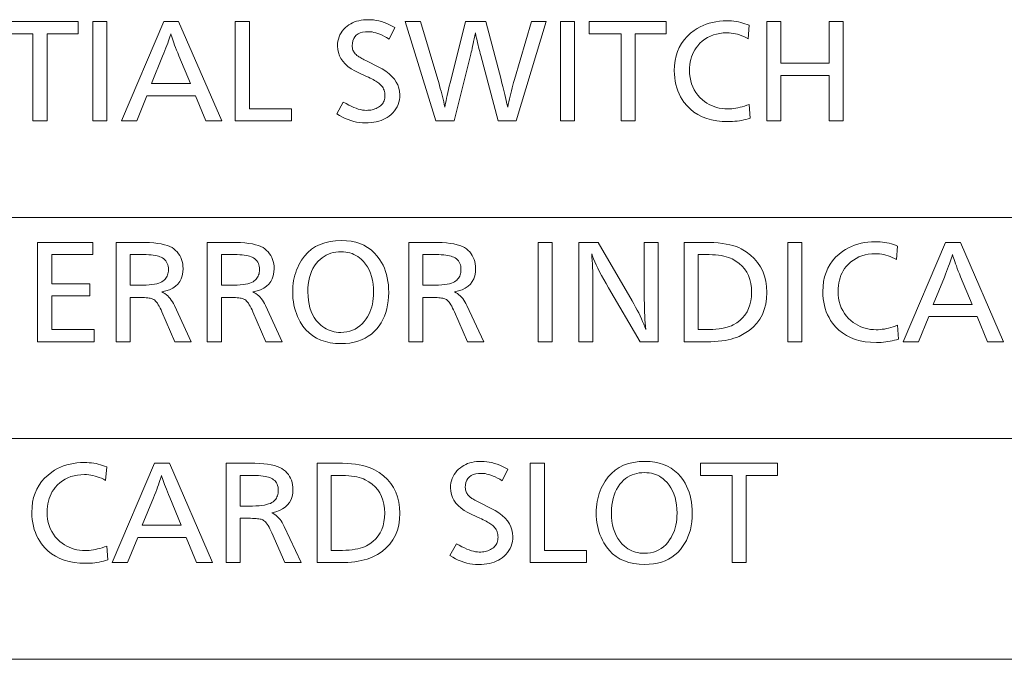
# Model space of a CAD drawing. Extents: x 74 to 764, y 26 to 558.
# Drawn here: x 526 to 571, y 428 to 457 of the extents above; entities that cross this region are included whole.
import ezdxf

# ---------------------------------------------------------------- set-up
doc = ezdxf.new("R2010")
doc.units = 0

msp = doc.modelspace()

# ---------------------------------------------------------------- linework, layer by layer
at = {"color": 7, "lineweight": 13}
for p, q in [((495.898407, 448.336548), (723.890869, 448.336548)), ((495.898407, 438.336548), (723.890869, 438.336548)), ((495.898407, 428.336548), (723.890869, 428.336548))]:
    msp.add_line(p, q, dxfattribs=at)
for points in [[(528.987854, 457.215302), (528.987854, 456.664276), (527.580566, 456.664276), (527.580566, 452.715302), (526.94043, 452.715302), (526.94043, 456.664276), (525.500732, 456.664276), (525.500732, 457.215302)], [(530.29248, 457.215302), (530.29248, 452.715302), (529.652283, 452.715302), (529.652283, 457.215302)], [(533.539185, 457.215302), (535.492065, 452.715302), (534.768188, 452.715302), (534.295471, 453.852448), (532.104919, 453.852448), (531.64032, 452.715302), (530.948853, 452.715302), (532.866577, 457.215302)], [(536.745361, 457.215302), (536.745361, 453.266327), (538.646912, 453.266327), (538.646912, 452.715302), (536.105164, 452.715302), (536.105164, 457.215302)], [(543.32251, 456.94519), (543.063171, 456.423889), (542.955627, 456.487), (542.851318, 456.543488), (542.750122, 456.593323), (542.652161, 456.636505), (542.557373, 456.673065), (542.46582, 456.702942), (542.37738, 456.726196), (542.292175, 456.742828), (542.210144, 456.752777), (542.131287, 456.756104), (541.991699, 456.749695), (541.866821, 456.730499), (541.756592, 456.698486), (541.661072, 456.653687), (541.580261, 456.596069), (541.51416, 456.525665), (541.462708, 456.442444), (541.426025, 456.346405), (541.403931, 456.237579), (541.396606, 456.115967), (541.398743, 456.065918), (541.405273, 456.017426), (541.416077, 455.970428), (541.431152, 455.924927), (541.450623, 455.880951), (541.474426, 455.838501), (541.502502, 455.797546), (541.534912, 455.758118), (541.571655, 455.720184), (541.612671, 455.683777), (541.636292, 455.665558), (541.664978, 455.645416), (541.69873, 455.623413), (541.73761, 455.599518), (541.781494, 455.5737), (541.830505, 455.546021), (541.884583, 455.516449), (541.943726, 455.484985), (542.007996, 455.45163), (542.077271, 455.416382), (542.566162, 455.170563), (542.752991, 455.068939), (542.920105, 454.961731), (543.067627, 454.848969), (543.195435, 454.730621), (543.303589, 454.60672), (543.392029, 454.477264), (543.460876, 454.342224), (543.510071, 454.20166), (543.539551, 454.055481), (543.549377, 453.903778), (543.544495, 453.785126), (543.529907, 453.671265), (543.505615, 453.562134), (543.471558, 453.457764), (543.427795, 453.358154), (543.374329, 453.263275), (543.311157, 453.173187), (543.23822, 453.08783), (543.155579, 453.007233), (543.063171, 452.931366), (542.981445, 452.873901), (542.894104, 452.822479), (542.801025, 452.7771), (542.702332, 452.737762), (542.5979, 452.704498), (542.487854, 452.677277), (542.372131, 452.656097), (542.250671, 452.640961), (542.123596, 452.631897), (541.990845, 452.628845), (541.858337, 452.632965), (541.726563, 452.645294), (541.595581, 452.665802), (541.465332, 452.69455), (541.335815, 452.731506), (541.207092, 452.776672), (541.079102, 452.830048), (540.951904, 452.891632), (540.825439, 452.961426), (540.699707, 453.039429), (540.991455, 453.571533), (541.117065, 453.499695), (541.237793, 453.435394), (541.353638, 453.378693), (541.464661, 453.329529), (541.570801, 453.287933), (541.672119, 453.253876), (541.768555, 453.227417), (541.860107, 453.208527), (541.946838, 453.197174), (542.028687, 453.19339), (542.099426, 453.195129), (542.167908, 453.200287), (542.234253, 453.208954), (542.29834, 453.221039), (542.360229, 453.236603), (542.419861, 453.255615), (542.477356, 453.278107), (542.532593, 453.304016), (542.585571, 453.333405), (542.636414, 453.366241), (542.682617, 453.401917), (542.723938, 453.440796), (542.760376, 453.482941), (542.791992, 453.52832), (542.818726, 453.576935), (542.840576, 453.628815), (542.857605, 453.683899), (542.869751, 453.742249), (542.877075, 453.803833), (542.879517, 453.868652), (542.877075, 453.930328), (542.869751, 453.98999), (542.857605, 454.047668), (542.840576, 454.103333), (542.818726, 454.156982), (542.791992, 454.208679), (542.760376, 454.258331), (542.723938, 454.30603), (542.682617, 454.351685), (542.636414, 454.395355), (542.600403, 454.424957), (542.559387, 454.455444), (542.513306, 454.486786), (542.462219, 454.518982), (542.406128, 454.552032), (542.345032, 454.585968), (542.27887, 454.620758), (542.207703, 454.656403), (542.13147, 454.692932), (542.050293, 454.730286), (541.696411, 454.892365), (541.512695, 454.983215), (541.348328, 455.08078), (541.203247, 455.185059), (541.077576, 455.296021), (540.971191, 455.413666), (540.884155, 455.538025), (540.816467, 455.669098), (540.768127, 455.806854), (540.739136, 455.951294), (540.729431, 456.102448), (540.733887, 456.213654), (540.747131, 456.320374), (540.769287, 456.422607), (540.800293, 456.520355), (540.84021, 456.613617), (540.888916, 456.702423), (540.946472, 456.786713), (541.012939, 456.866516), (541.088257, 456.941864), (541.172424, 457.012726), (541.248169, 457.067108), (541.328552, 457.115784), (541.413513, 457.158722), (541.503052, 457.195953), (541.597168, 457.227448), (541.695862, 457.253204), (541.799194, 457.273254), (541.907104, 457.287567), (542.019592, 457.296173), (542.136719, 457.299042), (542.25116, 457.295502), (542.366516, 457.284882), (542.482788, 457.267181), (542.599976, 457.242401), (542.71814, 457.210571), (542.837158, 457.171631), (542.957092, 457.125641), (543.078003, 457.072571), (543.199768, 457.012421)], [(550.169739, 457.215302), (548.821899, 452.715302), (548.003479, 452.715302), (547.217407, 455.670288), (547.193115, 455.760773), (547.168701, 455.853943), (547.144287, 455.949829), (547.119751, 456.048431), (547.095215, 456.149719), (547.070618, 456.253723), (547.045959, 456.360413), (547.02124, 456.469788), (546.99646, 456.581879), (546.971619, 456.696686), (546.94458, 456.563416), (546.918579, 456.436951), (546.893616, 456.317291), (546.869629, 456.204437), (546.846741, 456.098389), (546.824829, 455.999146), (546.803955, 455.906738), (546.784058, 455.821106), (546.765259, 455.742279), (546.747437, 455.670288), (546.004639, 452.715302), (545.175415, 452.715302), (543.79248, 457.215302), (544.492065, 457.215302), (545.272644, 454.584442), (545.311768, 454.450958), (545.349243, 454.319519), (545.385071, 454.190125), (545.419189, 454.062805), (545.451599, 453.937531), (545.482361, 453.814301), (545.511475, 453.693146), (545.538879, 453.574036), (545.564636, 453.45697), (545.588684, 453.341949), (545.604126, 453.429932), (545.622375, 453.526367), (545.643494, 453.631317), (545.667358, 453.74472), (545.694031, 453.866638), (545.723511, 453.997009), (545.755859, 454.135864), (545.790955, 454.283203), (545.828857, 454.439056), (545.869629, 454.603363), (546.517883, 457.215302), (547.44165, 457.215302), (548.133118, 454.584442), (548.158508, 454.486938), (548.185059, 454.383484), (548.212769, 454.274078), (548.241577, 454.158752), (548.271545, 454.037476), (548.302612, 453.910248), (548.334839, 453.7771), (548.368225, 453.63797), (548.40271, 453.49295), (548.438354, 453.341949), (548.461731, 453.463776), (548.486633, 453.586121), (548.512939, 453.709015), (548.540771, 453.832458), (548.570007, 453.956451), (548.600708, 454.080963), (548.632874, 454.206024), (548.666504, 454.331635), (548.701599, 454.457764), (548.738159, 454.584442), (549.510681, 457.215302)], [(551.463562, 457.215302), (551.463562, 452.715302), (550.823364, 452.715302), (550.823364, 457.215302)], [(555.615112, 457.215302), (555.615112, 456.664276), (554.207825, 456.664276), (554.207825, 452.715302), (553.567688, 452.715302), (553.567688, 456.664276), (552.127991, 456.664276), (552.127991, 457.215302)], [(559.364197, 457.045135), (559.312866, 456.437378), (559.217773, 456.487671), (559.122498, 456.532684), (559.027161, 456.572388), (558.931702, 456.606781), (558.836121, 456.635925), (558.740479, 456.659729), (558.644653, 456.678253), (558.548767, 456.691498), (558.45282, 456.699432), (558.356689, 456.702087), (558.193237, 456.696259), (558.036743, 456.678741), (557.887268, 456.649567), (557.744751, 456.608734), (557.609192, 456.556244), (557.480591, 456.492065), (557.358948, 456.416199), (557.244263, 456.328705), (557.136597, 456.229523), (557.035889, 456.118652), (556.965576, 456.026794), (556.902649, 455.930542), (556.847168, 455.829926), (556.799011, 455.724945), (556.758301, 455.61557), (556.725037, 455.501831), (556.699097, 455.383728), (556.680603, 455.26123), (556.669495, 455.134369), (556.665833, 455.003113), (556.671631, 454.840057), (556.689148, 454.683624), (556.718323, 454.533844), (556.759155, 454.390717), (556.811646, 454.254242), (556.875854, 454.12439), (556.951721, 454.00119), (557.039185, 453.884644), (557.138428, 453.77475), (557.249268, 453.671478), (557.34729, 453.593475), (557.449036, 453.523682), (557.554504, 453.462097), (557.663696, 453.408722), (557.776611, 453.363556), (557.893311, 453.326599), (558.013672, 453.297852), (558.137817, 453.277344), (558.265625, 453.265015), (558.397217, 453.260925), (558.485657, 453.262909), (558.575928, 453.268921), (558.66803, 453.2789), (558.761963, 453.292908), (558.857727, 453.310883), (558.955383, 453.332855), (559.05481, 453.358856), (559.156128, 453.388824), (559.259216, 453.422821), (559.364197, 453.460785), (559.410095, 452.836853), (559.31543, 452.807587), (559.219421, 452.781403), (559.12207, 452.758331), (559.023315, 452.738312), (558.923218, 452.721375), (558.821838, 452.70752), (558.719055, 452.696747), (558.614929, 452.689026), (558.50946, 452.684418), (558.402588, 452.682892), (558.14209, 452.691681), (557.895264, 452.718109), (557.662109, 452.762146), (557.442749, 452.823761), (557.237122, 452.903015), (557.045166, 452.999878), (556.866943, 453.114349), (556.702454, 453.246429), (556.551697, 453.396118), (556.414612, 453.563446), (556.331482, 453.684174), (556.25708, 453.809784), (556.191467, 453.940247), (556.134583, 454.075562), (556.086426, 454.215759), (556.047058, 454.360779), (556.016418, 454.510712), (555.994568, 454.665466), (555.981445, 454.825104), (555.977051, 454.989594), (555.986084, 455.223694), (556.013245, 455.446289), (556.058472, 455.657379), (556.121826, 455.856964), (556.203247, 456.045044), (556.302795, 456.221619), (556.42041, 456.386688), (556.556152, 456.540253), (556.709961, 456.682281), (556.881897, 456.812836), (557.008911, 456.895447), (557.140259, 456.969391), (557.27594, 457.034607), (557.416077, 457.091156), (557.560547, 457.138977), (557.709412, 457.178131), (557.86261, 457.208557), (558.020264, 457.230316), (558.182251, 457.243347), (558.348572, 457.247711), (558.458923, 457.245667), (558.567261, 457.239594), (558.673706, 457.229462), (558.778198, 457.215302), (558.880676, 457.197052), (558.981323, 457.174774), (559.079956, 457.148438), (559.176636, 457.118042), (559.271362, 457.083618)], [(563.621094, 457.215302), (563.621094, 452.715302), (562.980957, 452.715302), (562.980957, 454.778931), (560.801147, 454.778931), (560.801147, 452.715302), (560.161011, 452.715302), (560.161011, 457.215302), (560.801147, 457.215302), (560.801147, 455.329926), (562.980957, 455.329926), (562.980957, 457.215302)], [(534.071289, 454.403473), (533.552673, 455.659485), (533.497925, 455.792053), (533.447205, 455.91748), (533.400513, 456.035797), (533.357788, 456.146973), (533.319031, 456.251007), (533.284302, 456.347931), (533.25354, 456.437714), (533.226807, 456.520355), (533.204041, 456.595886), (533.185303, 456.664276), (533.164612, 456.593292), (533.140259, 456.515381), (533.112305, 456.430573), (533.08075, 456.338837), (533.045532, 456.240204), (533.006714, 456.134644), (532.964294, 456.022186), (532.918213, 455.902771), (532.868591, 455.776489), (532.815247, 455.64328), (532.312866, 454.403473)], [(529.655029, 447.215302), (529.655029, 446.664276), (527.793945, 446.664276), (527.793945, 445.338043), (529.525391, 445.338043), (529.525391, 444.789734), (527.793945, 444.789734), (527.793945, 443.266327), (529.714417, 443.266327), (529.714417, 442.715302), (527.153809, 442.715302), (527.153809, 447.215302)], [(530.711121, 447.215302), (531.791565, 447.215302), (532.01593, 447.212372), (532.224365, 447.203613), (532.416992, 447.189026), (532.593689, 447.16861), (532.754517, 447.142365), (532.899414, 447.110291), (533.028503, 447.072357), (533.141663, 447.028595), (533.238953, 446.979004), (533.320374, 446.923584), (533.399902, 446.854797), (533.471069, 446.781403), (533.533875, 446.703339), (533.588318, 446.620636), (533.634399, 446.533264), (533.672058, 446.441284), (533.701355, 446.344635), (533.72229, 446.243347), (533.734863, 446.13739), (533.739075, 446.026825), (533.729492, 445.859253), (533.700806, 445.705505), (533.653015, 445.565582), (533.58606, 445.439484), (533.5, 445.32724), (533.394836, 445.228821), (533.270508, 445.144226), (533.127075, 445.073456), (532.964539, 445.01651), (532.782837, 444.973389), (532.852173, 444.936615), (532.918579, 444.894318), (532.982056, 444.846497), (533.042603, 444.793182), (533.10022, 444.734344), (533.154968, 444.670013), (533.206787, 444.600159), (533.255676, 444.524811), (533.301636, 444.443939), (533.344666, 444.357544), (534.106384, 442.715302), (533.366272, 442.715302), (532.782837, 444.063141), (532.740845, 444.157471), (532.699158, 444.243896), (532.657654, 444.322357), (532.616455, 444.392883), (532.575562, 444.455475), (532.534912, 444.510101), (532.494507, 444.556824), (532.454407, 444.595581), (532.414551, 444.626404), (532.375, 444.649261), (532.341736, 444.663116), (532.301392, 444.675537), (532.254028, 444.686462), (532.199524, 444.695953), (532.138, 444.703979), (532.069336, 444.710541), (531.993652, 444.715637), (531.910828, 444.719269), (531.820984, 444.721466), (531.72406, 444.722198), (531.351318, 444.722198), (531.351318, 442.715302), (530.711121, 442.715302)], [(534.833008, 447.215302), (535.913391, 447.215302), (536.137756, 447.212372), (536.346252, 447.203613), (536.538818, 447.189026), (536.715515, 447.16861), (536.876343, 447.142365), (537.021301, 447.110291), (537.15033, 447.072357), (537.26355, 447.028595), (537.36084, 446.979004), (537.4422, 446.923584), (537.52179, 446.854797), (537.592957, 446.781403), (537.655762, 446.703339), (537.710205, 446.620636), (537.756226, 446.533264), (537.793884, 446.441284), (537.823242, 446.344635), (537.844116, 446.243347), (537.856689, 446.13739), (537.860901, 446.026825), (537.851318, 445.859253), (537.822632, 445.705505), (537.774841, 445.565582), (537.707886, 445.439484), (537.621826, 445.32724), (537.516663, 445.228821), (537.392334, 445.144226), (537.248962, 445.073456), (537.086365, 445.01651), (536.904724, 444.973389), (536.973999, 444.936615), (537.040405, 444.894318), (537.103882, 444.846497), (537.164429, 444.793182), (537.222107, 444.734344), (537.276794, 444.670013), (537.328613, 444.600159), (537.377502, 444.524811), (537.423462, 444.443939), (537.466553, 444.357544), (538.228271, 442.715302), (537.488159, 442.715302), (536.904724, 444.063141), (536.862732, 444.157471), (536.820984, 444.243896), (536.779541, 444.322357), (536.738342, 444.392883), (536.697388, 444.455475), (536.656738, 444.510101), (536.616394, 444.556824), (536.576233, 444.595581), (536.536438, 444.626404), (536.496826, 444.649261), (536.463623, 444.663116), (536.423279, 444.675537), (536.375854, 444.686462), (536.321411, 444.695953), (536.259827, 444.703979), (536.191223, 444.710541), (536.115479, 444.715637), (536.032715, 444.719269), (535.94281, 444.721466), (535.845886, 444.722198), (535.473145, 444.722198), (535.473145, 442.715302), (534.833008, 442.715302)], [(540.9104, 447.299042), (541.136841, 447.290344), (541.351563, 447.264343), (541.554565, 447.221008), (541.745789, 447.160309), (541.925354, 447.082275), (542.09314, 446.986877), (542.249268, 446.874176), (542.393616, 446.74411), (542.526306, 446.59671), (542.647217, 446.431976), (542.723694, 446.3078), (542.792114, 446.178284), (542.852478, 446.043518), (542.904785, 445.903442), (542.949036, 445.758057), (542.985291, 445.607391), (543.013428, 445.451447), (543.033569, 445.290192), (543.045654, 445.123627), (543.049683, 444.951782), (543.04425, 444.753998), (543.028076, 444.563599), (543.001038, 444.380585), (542.963257, 444.204987), (542.914612, 444.036804), (542.855164, 443.876007), (542.784973, 443.722595), (542.703918, 443.57663), (542.612122, 443.438019), (542.50946, 443.306824), (542.390686, 443.178528), (542.262329, 443.063721), (542.124451, 442.962433), (541.97699, 442.874664), (541.820007, 442.800385), (541.653442, 442.739594), (541.477295, 442.692322), (541.291565, 442.658569), (541.096313, 442.638306), (540.891479, 442.631561), (540.641113, 442.641388), (540.405334, 442.670898), (540.184082, 442.720062), (539.977478, 442.788879), (539.7854, 442.87735), (539.607971, 442.985504), (539.445068, 443.113312), (539.296814, 443.260803), (539.163086, 443.427948), (539.043945, 443.614746), (538.97876, 443.737152), (538.920471, 443.862274), (538.869019, 443.990173), (538.824402, 444.120819), (538.786682, 444.254242), (538.755798, 444.390411), (538.731812, 444.529327), (538.714661, 444.67099), (538.704346, 444.815399), (538.700928, 444.962585), (538.703735, 445.095978), (538.712158, 445.227081), (538.726196, 445.355927), (538.74585, 445.482483), (538.771179, 445.606812), (538.802063, 445.728821), (538.838562, 445.848602), (538.880737, 445.966095), (538.928467, 446.081329), (538.981812, 446.194275), (539.100342, 446.404175), (539.235291, 446.59198), (539.386841, 446.75769), (539.554932, 446.901306), (539.739502, 447.022858), (539.940613, 447.122284), (540.158264, 447.199615), (540.392456, 447.254852), (540.643188, 447.287994)], [(543.954529, 447.215302), (545.034973, 447.215302), (545.259338, 447.212372), (545.467773, 447.203613), (545.6604, 447.189026), (545.837097, 447.16861), (545.997925, 447.142365), (546.142822, 447.110291), (546.271912, 447.072357), (546.385071, 447.028595), (546.482361, 446.979004), (546.563782, 446.923584), (546.643311, 446.854797), (546.714478, 446.781403), (546.777283, 446.703339), (546.831726, 446.620636), (546.877747, 446.533264), (546.915466, 446.441284), (546.944763, 446.344635), (546.965698, 446.243347), (546.978271, 446.13739), (546.982422, 446.026825), (546.9729, 445.859253), (546.944214, 445.705505), (546.896362, 445.565582), (546.829468, 445.439484), (546.743408, 445.32724), (546.638245, 445.228821), (546.513916, 445.144226), (546.370483, 445.073456), (546.207947, 445.01651), (546.026245, 444.973389), (546.095581, 444.936615), (546.161987, 444.894318), (546.225464, 444.846497), (546.286011, 444.793182), (546.343628, 444.734344), (546.398376, 444.670013), (546.450195, 444.600159), (546.499084, 444.524811), (546.545044, 444.443939), (546.588074, 444.357544), (547.349792, 442.715302), (546.60968, 442.715302), (546.026245, 444.063141), (545.984253, 444.157471), (545.942505, 444.243896), (545.901062, 444.322357), (545.859863, 444.392883), (545.81897, 444.455475), (545.77832, 444.510101), (545.737915, 444.556824), (545.697815, 444.595581), (545.657959, 444.626404), (545.618408, 444.649261), (545.585144, 444.663116), (545.5448, 444.675537), (545.497437, 444.686462), (545.442932, 444.695953), (545.381348, 444.703979), (545.312744, 444.710541), (545.237061, 444.715637), (545.154236, 444.719269), (545.064392, 444.721466), (544.967407, 444.722198), (544.594666, 444.722198), (544.594666, 442.715302), (543.954529, 442.715302)], [(550.450623, 447.215302), (550.450623, 442.715302), (549.810486, 442.715302), (549.810486, 447.215302)], [(555.253174, 447.215302), (555.253174, 442.715302), (554.42395, 442.715302), (553.000427, 445.157074), (552.887329, 445.353394), (552.78241, 445.540405), (552.68573, 445.71814), (552.597229, 445.886566), (552.516968, 446.045715), (552.444885, 446.195587), (552.381042, 446.336151), (552.325378, 446.467407), (552.277954, 446.589386), (552.23877, 446.702087), (552.249512, 446.554352), (552.259155, 446.401733), (552.2677, 446.244263), (552.275024, 446.081909), (552.281311, 445.914734), (552.286377, 445.742676), (552.290344, 445.565735), (552.293213, 445.383972), (552.294922, 445.197327), (552.295471, 445.005798), (552.295471, 442.715302), (551.655334, 442.715302), (551.655334, 447.215302), (552.533142, 447.215302), (554.067383, 444.568237), (554.148438, 444.426483), (554.225098, 444.287537), (554.297485, 444.151398), (554.365601, 444.018066), (554.429321, 443.887573), (554.48877, 443.759857), (554.543823, 443.634949), (554.594604, 443.512878), (554.641113, 443.393585), (554.683228, 443.27713), (554.67041, 443.415894), (554.658936, 443.563232), (554.648804, 443.719055), (554.640015, 443.883453), (554.632568, 444.056366), (554.626526, 444.237854), (554.621765, 444.427826), (554.618408, 444.626373), (554.616394, 444.833435), (554.615723, 445.049042), (554.615723, 447.215302)], [(556.417297, 447.215302), (557.346497, 447.215302), (557.565369, 447.212341), (557.772583, 447.203522), (557.96814, 447.188782), (558.152039, 447.168182), (558.32428, 447.141693), (558.484863, 447.109314), (558.633728, 447.071045), (558.770935, 447.026855), (558.896484, 446.976807), (559.010376, 446.920868), (559.229492, 446.788361), (559.425537, 446.641479), (559.598572, 446.480225), (559.748535, 446.304596), (559.875366, 446.114594), (559.979187, 445.910248), (560.059937, 445.691498), (560.117554, 445.458405), (560.152161, 445.210938), (560.163696, 444.949097), (560.151123, 444.674927), (560.113464, 444.417511), (560.050659, 444.176849), (559.962769, 443.952942), (559.849731, 443.745758), (559.711548, 443.555328), (559.548279, 443.381653), (559.359863, 443.224731), (559.146362, 443.084534), (558.907715, 442.96109), (558.796814, 442.914398), (558.678101, 442.87262), (558.551575, 442.835724), (558.417175, 442.803772), (558.274963, 442.776733), (558.124939, 442.754608), (557.967041, 442.737427), (557.801331, 442.725128), (557.627808, 442.717743), (557.446411, 442.715302), (556.417297, 442.715302)], [(561.754639, 447.215302), (561.754639, 442.715302), (561.114502, 442.715302), (561.114502, 447.215302)], [(566.087158, 447.045135), (566.035889, 446.437378), (565.940735, 446.487671), (565.845459, 446.532684), (565.750122, 446.572388), (565.654663, 446.606781), (565.559143, 446.635925), (565.46344, 446.659729), (565.367676, 446.678253), (565.27179, 446.691498), (565.175781, 446.699432), (565.079712, 446.702087), (564.91626, 446.696259), (564.759766, 446.678741), (564.610291, 446.649567), (564.467712, 446.608734), (564.332153, 446.556244), (564.203552, 446.492065), (564.081909, 446.416199), (563.967285, 446.328705), (563.859558, 446.229523), (563.75885, 446.118652), (563.688538, 446.026794), (563.62561, 445.930542), (563.570129, 445.829926), (563.522034, 445.724945), (563.481323, 445.61557), (563.447998, 445.501831), (563.422119, 445.383728), (563.403625, 445.26123), (563.392517, 445.134369), (563.388794, 445.003113), (563.394653, 444.840057), (563.41217, 444.683624), (563.441284, 444.533844), (563.482178, 444.390717), (563.534668, 444.254242), (563.598816, 444.12439), (563.674683, 444.00119), (563.762207, 443.884644), (563.861389, 443.77475), (563.972229, 443.671478), (564.070251, 443.593475), (564.171997, 443.523682), (564.277466, 443.462097), (564.386719, 443.408722), (564.499634, 443.363556), (564.616272, 443.326599), (564.736694, 443.297852), (564.860779, 443.277344), (564.988647, 443.265015), (565.120178, 443.260925), (565.208618, 443.262909), (565.298889, 443.268921), (565.390991, 443.2789), (565.484924, 443.292908), (565.58075, 443.310883), (565.678345, 443.332855), (565.777832, 443.358856), (565.879089, 443.388824), (565.982239, 443.422821), (566.087158, 443.460785), (566.133118, 442.836853), (566.038452, 442.807587), (565.942383, 442.781403), (565.845032, 442.758331), (565.746338, 442.738312), (565.64624, 442.721375), (565.5448, 442.70752), (565.442017, 442.696747), (565.337891, 442.689026), (565.232422, 442.684418), (565.12561, 442.682892), (564.865051, 442.691681), (564.618225, 442.718109), (564.385132, 442.762146), (564.165771, 442.823761), (563.960083, 442.903015), (563.768127, 442.999878), (563.589905, 443.114349), (563.425415, 443.246429), (563.274658, 443.396118), (563.137573, 443.563446), (563.054443, 443.684174), (562.980103, 443.809784), (562.914429, 443.940247), (562.857544, 444.075562), (562.809448, 444.215759), (562.77002, 444.360779), (562.73938, 444.510712), (562.717529, 444.665466), (562.704407, 444.825104), (562.700012, 444.989594), (562.709106, 445.223694), (562.736206, 445.446289), (562.781494, 445.657379), (562.844788, 445.856964), (562.92627, 446.045044), (563.025757, 446.221619), (563.143433, 446.386688), (563.279175, 446.540253), (563.432983, 446.682281), (563.604919, 446.812836), (563.731873, 446.895447), (563.86322, 446.969391), (563.998962, 447.034607), (564.139038, 447.091156), (564.283569, 447.138977), (564.432373, 447.178131), (564.585632, 447.208557), (564.743225, 447.230316), (564.905212, 447.243347), (565.071594, 447.247711), (565.181885, 447.245667), (565.290283, 447.239594), (565.396667, 447.229462), (565.50116, 447.215302), (565.603699, 447.197052), (565.704285, 447.174774), (565.802917, 447.148438), (565.899597, 447.118042), (565.994385, 447.083618)], [(568.926025, 447.215302), (570.878906, 442.715302), (570.155029, 442.715302), (569.682312, 443.852448), (567.49176, 443.852448), (567.027161, 442.715302), (566.335693, 442.715302), (568.253479, 447.215302)], [(531.351318, 446.664276), (531.351318, 445.275909), (531.748352, 445.275909), (531.912415, 445.277832), (532.06427, 445.2836), (532.203918, 445.293182), (532.33136, 445.30661), (532.446594, 445.323853), (532.549622, 445.344971), (532.640381, 445.369904), (532.718994, 445.398651), (532.7854, 445.431244), (532.8396, 445.467682), (532.884766, 445.506348), (532.925171, 445.54776), (532.960815, 445.591919), (532.991699, 445.638824), (533.017883, 445.688507), (533.039246, 445.740936), (533.055908, 445.796112), (533.067749, 445.854065), (533.07489, 445.914764), (533.077271, 445.97821), (533.073975, 446.057251), (533.064087, 446.131287), (533.047607, 446.200317), (533.024536, 446.264313), (532.994873, 446.323273), (532.958679, 446.377197), (532.915833, 446.426117), (532.866394, 446.470001), (532.810364, 446.508881), (532.747742, 446.542725), (532.693726, 446.565826), (532.630981, 446.586487), (532.559509, 446.604706), (532.47937, 446.620514), (532.390503, 446.633881), (532.292969, 446.644836), (532.186768, 446.65332), (532.071838, 446.659424), (531.948181, 446.663055), (531.815857, 446.664276)], [(535.473145, 446.664276), (535.473145, 445.275909), (535.870178, 445.275909), (536.034241, 445.277832), (536.186096, 445.2836), (536.325745, 445.293182), (536.453186, 445.30661), (536.56842, 445.323853), (536.671448, 445.344971), (536.762268, 445.369904), (536.840881, 445.398651), (536.907227, 445.431244), (536.961426, 445.467682), (537.006592, 445.506348), (537.046997, 445.54776), (537.082642, 445.591919), (537.113586, 445.638824), (537.139709, 445.688507), (537.161072, 445.740936), (537.177734, 445.796112), (537.189636, 445.854065), (537.196777, 445.914764), (537.199158, 445.97821), (537.195862, 446.057251), (537.185974, 446.131287), (537.169495, 446.200317), (537.146423, 446.264313), (537.11676, 446.323273), (537.080505, 446.377197), (537.037659, 446.426117), (536.98822, 446.470001), (536.93219, 446.508881), (536.869629, 446.542725), (536.815552, 446.565826), (536.752808, 446.586487), (536.681335, 446.604706), (536.601196, 446.620514), (536.51239, 446.633881), (536.414856, 446.644836), (536.308594, 446.65332), (536.193665, 446.659424), (536.070068, 446.663055), (535.937744, 446.664276)], [(540.894226, 446.791229), (540.771057, 446.786957), (540.652283, 446.774139), (540.537903, 446.752808), (540.427917, 446.722931), (540.322266, 446.68454), (540.221008, 446.637573), (540.124084, 446.582092), (540.031616, 446.518097), (539.943481, 446.445526), (539.85968, 446.364441), (539.770386, 446.261505), (539.690491, 446.150421), (539.619995, 446.031158), (539.558899, 445.903748), (539.507202, 445.768188), (539.464905, 445.624481), (539.432007, 445.472595), (539.408508, 445.312531), (539.394409, 445.144348), (539.389709, 444.967987), (539.395569, 444.772583), (539.413269, 444.587158), (539.442688, 444.411713), (539.483948, 444.246277), (539.536926, 444.09082), (539.601685, 443.945374), (539.678223, 443.809906), (539.766541, 443.684448), (539.866638, 443.56897), (539.978516, 443.463501), (540.05658, 443.401398), (540.137268, 443.345825), (540.220581, 443.296814), (540.30658, 443.254333), (540.395203, 443.218384), (540.48645, 443.188965), (540.580383, 443.166077), (540.676941, 443.14975), (540.776123, 443.139923), (540.877991, 443.136658), (541.020752, 443.142761), (541.157288, 443.161072), (541.287598, 443.191589), (541.411743, 443.234344), (541.529663, 443.289276), (541.641296, 443.356415), (541.746826, 443.435791), (541.846069, 443.527344), (541.939148, 443.631134), (542.02594, 443.747101), (542.0896, 443.84671), (542.146545, 443.950989), (542.196777, 444.059967), (542.240295, 444.173676), (542.277161, 444.292053), (542.307312, 444.415131), (542.33075, 444.542938), (542.347473, 444.675415), (542.357544, 444.812592), (542.360901, 444.954498), (542.355286, 445.146942), (542.33844, 445.329926), (542.310303, 445.503479), (542.270996, 445.667572), (542.220459, 445.822205), (542.15863, 445.967407), (542.085571, 446.103119), (542.001343, 446.229401), (541.905823, 446.346222), (541.799072, 446.453583), (541.723389, 446.517731), (541.64447, 446.575134), (541.562195, 446.625793), (541.476685, 446.669678), (541.387817, 446.706818), (541.295715, 446.737213), (541.200256, 446.760834), (541.101563, 446.77771), (540.999512, 446.787842)], [(544.594666, 446.664276), (544.594666, 445.275909), (544.99176, 445.275909), (545.155823, 445.277832), (545.307678, 445.2836), (545.447327, 445.293182), (545.574768, 445.30661), (545.690002, 445.323853), (545.792969, 445.344971), (545.883789, 445.369904), (545.962402, 445.398651), (546.028809, 445.431244), (546.083008, 445.467682), (546.128174, 445.506348), (546.168579, 445.54776), (546.204224, 445.591919), (546.235107, 445.638824), (546.26123, 445.688507), (546.282654, 445.740936), (546.299316, 445.796112), (546.311157, 445.854065), (546.318298, 445.914764), (546.320679, 445.97821), (546.317383, 446.057251), (546.307495, 446.131287), (546.291016, 446.200317), (546.267944, 446.264313), (546.238281, 446.323273), (546.202026, 446.377197), (546.15918, 446.426117), (546.109802, 446.470001), (546.053772, 446.508881), (545.99115, 446.542725), (545.937073, 446.565826), (545.874329, 446.586487), (545.802917, 446.604706), (545.722778, 446.620514), (545.633911, 446.633881), (545.536377, 446.644836), (545.430176, 446.65332), (545.315247, 446.659424), (545.191589, 446.663055), (545.059265, 446.664276)], [(557.057495, 446.664276), (557.057495, 443.266327), (557.392395, 443.266327), (557.558594, 443.268433), (557.715698, 443.27475), (557.863708, 443.285278), (558.002625, 443.300018), (558.132507, 443.319), (558.253296, 443.342163), (558.36499, 443.369537), (558.467651, 443.401154), (558.561218, 443.436981), (558.645691, 443.47699), (558.803284, 443.570526), (558.944214, 443.676117), (559.068604, 443.793762), (559.176392, 443.923431), (559.267639, 444.065155), (559.342285, 444.218933), (559.40033, 444.384766), (559.441772, 444.562622), (559.466675, 444.752533), (559.474915, 444.954498), (559.466187, 445.16214), (559.439819, 445.357269), (559.395935, 445.539856), (559.334473, 445.70993), (559.255493, 445.867462), (559.158936, 446.012451), (559.0448, 446.144897), (558.913086, 446.264832), (558.763855, 446.372223), (558.597107, 446.467102), (558.514648, 446.504547), (558.423889, 446.538086), (558.32489, 446.567657), (558.217651, 446.593292), (558.102112, 446.61499), (557.978333, 446.632721), (557.846252, 446.646515), (557.705933, 446.656372), (557.557373, 446.662292), (557.400513, 446.664276)], [(569.45813, 444.403473), (568.939514, 445.659485), (568.884827, 445.792053), (568.834106, 445.91748), (568.787354, 446.035797), (568.744629, 446.146973), (568.705872, 446.251007), (568.671143, 446.347931), (568.640381, 446.437714), (568.613647, 446.520355), (568.590942, 446.595886), (568.572205, 446.664276), (568.551453, 446.593292), (568.5271, 446.515381), (568.499146, 446.430573), (568.46759, 446.338837), (568.432373, 446.240204), (568.393555, 446.134644), (568.351135, 446.022186), (568.305115, 445.902771), (568.255432, 445.776489), (568.202148, 445.64328), (567.699707, 444.403473)], [(548.44104, 436.94519), (548.181702, 436.423889), (548.074219, 436.487), (547.969849, 436.543488), (547.868713, 436.593323), (547.770752, 436.636505), (547.675964, 436.673065), (547.584351, 436.702942), (547.495972, 436.726196), (547.410706, 436.742828), (547.328674, 436.752777), (547.249878, 436.756104), (547.110229, 436.749695), (546.985352, 436.730499), (546.875183, 436.698486), (546.779663, 436.653687), (546.698853, 436.596069), (546.63269, 436.525665), (546.581299, 436.442444), (546.544556, 436.346405), (546.522522, 436.237579), (546.515137, 436.115967), (546.517334, 436.065918), (546.523804, 436.017426), (546.534607, 435.970428), (546.549744, 435.924927), (546.569153, 435.880951), (546.592957, 435.838501), (546.621033, 435.797546), (546.653442, 435.758118), (546.690186, 435.720184), (546.731262, 435.683777), (546.754822, 435.665558), (546.783508, 435.645416), (546.817322, 435.623413), (546.85614, 435.599518), (546.900085, 435.5737), (546.949036, 435.546021), (547.003113, 435.516449), (547.062256, 435.484985), (547.126526, 435.45163), (547.195801, 435.416382), (547.684753, 435.170563), (547.871521, 435.068939), (548.038696, 434.961731), (548.186157, 434.848969), (548.313965, 434.730621), (548.422119, 434.60672), (548.51062, 434.477264), (548.579407, 434.342224), (548.628601, 434.20166), (548.658081, 434.055481), (548.667908, 433.903778), (548.663086, 433.785126), (548.648438, 433.671265), (548.624146, 433.562134), (548.590149, 433.457764), (548.546387, 433.358154), (548.492859, 433.263275), (548.429688, 433.173187), (548.35675, 433.08783), (548.274109, 433.007233), (548.181702, 432.931366), (548.100037, 432.873901), (548.012634, 432.822479), (547.919556, 432.7771), (547.820862, 432.737762), (547.716431, 432.704498), (547.606384, 432.677277), (547.490662, 432.656097), (547.369263, 432.640961), (547.242126, 432.631897), (547.109375, 432.628845), (546.976868, 432.632965), (546.845093, 432.645294), (546.714111, 432.665802), (546.583862, 432.69455), (546.454407, 432.731506), (546.325623, 432.776672), (546.197693, 432.830048), (546.070435, 432.891632), (545.94397, 432.961426), (545.818298, 433.039429), (546.109985, 433.571533), (546.235596, 433.499695), (546.356323, 433.435394), (546.472229, 433.378693), (546.583252, 433.329529), (546.689392, 433.287933), (546.790649, 433.253876), (546.887085, 433.227417), (546.978638, 433.208527), (547.065369, 433.197174), (547.147217, 433.19339), (547.217957, 433.195129), (547.286499, 433.200287), (547.352783, 433.208954), (547.41687, 433.221039), (547.47876, 433.236603), (547.538452, 433.255615), (547.595886, 433.278107), (547.651123, 433.304016), (547.704163, 433.333405), (547.754944, 433.366241), (547.801147, 433.401917), (547.842468, 433.440796), (547.878906, 433.482941), (547.910522, 433.52832), (547.937256, 433.576935), (547.959167, 433.628815), (547.976196, 433.683899), (547.988342, 433.742249), (547.995605, 433.803833), (547.998047, 433.868652), (547.995605, 433.930328), (547.988342, 433.98999), (547.976196, 434.047668), (547.959167, 434.103333), (547.937256, 434.156982), (547.910522, 434.208679), (547.878906, 434.258331), (547.842468, 434.30603), (547.801147, 434.351685), (547.754944, 434.395355), (547.718933, 434.424957), (547.677917, 434.455444), (547.631836, 434.486786), (547.580811, 434.518982), (547.524658, 434.552032), (547.463562, 434.585968), (547.3974, 434.620758), (547.326233, 434.656403), (547.250061, 434.692932), (547.168823, 434.730286), (546.815002, 434.892365), (546.631226, 434.983215), (546.466858, 435.08078), (546.321838, 435.185059), (546.196106, 435.296021), (546.089722, 435.413666), (546.002686, 435.538025), (545.934998, 435.669098), (545.886658, 435.806854), (545.857666, 435.951294), (545.847961, 436.102448), (545.852417, 436.213654), (545.865723, 436.320374), (545.887878, 436.422607), (545.918884, 436.520355), (545.95874, 436.613617), (546.007446, 436.702423), (546.065063, 436.786713), (546.13147, 436.866516), (546.206787, 436.941864), (546.290955, 437.012726), (546.36676, 437.067108), (546.447083, 437.115784), (546.532043, 437.158722), (546.621582, 437.195953), (546.715698, 437.227448), (546.814453, 437.253204), (546.917725, 437.273254), (547.025635, 437.287567), (547.138184, 437.296173), (547.255249, 437.299042), (547.36969, 437.295502), (547.485046, 437.284882), (547.601318, 437.267181), (547.718567, 437.242401), (547.83667, 437.210571), (547.955688, 437.171631), (548.075684, 437.125641), (548.196533, 437.072571), (548.318298, 437.012421)], [(554.650818, 437.299042), (554.877258, 437.290344), (555.09198, 437.264343), (555.294922, 437.221008), (555.486206, 437.160309), (555.665771, 437.082275), (555.833557, 436.986877), (555.989624, 436.874176), (556.134033, 436.74411), (556.266663, 436.59671), (556.387573, 436.431976), (556.46405, 436.3078), (556.532471, 436.178284), (556.592834, 436.043518), (556.645203, 435.903442), (556.689453, 435.758057), (556.725647, 435.607391), (556.753845, 435.451447), (556.773987, 435.290192), (556.786011, 435.123627), (556.790039, 434.951782), (556.784668, 434.753998), (556.768433, 434.563599), (556.741455, 434.380585), (556.703613, 434.204987), (556.655029, 434.036804), (556.595581, 433.876007), (556.525391, 433.722595), (556.444336, 433.57663), (556.352478, 433.438019), (556.249878, 433.306824), (556.131104, 433.178528), (556.002747, 433.063721), (555.864868, 432.962433), (555.717407, 432.874664), (555.560425, 432.800385), (555.393799, 432.739594), (555.217712, 432.692322), (555.031982, 432.658569), (554.836731, 432.638306), (554.631897, 432.631561), (554.381531, 432.641388), (554.145691, 432.670898), (553.9245, 432.720062), (553.717834, 432.788879), (553.525818, 432.87735), (553.348328, 432.985504), (553.185486, 433.113312), (553.03717, 433.260803), (552.903503, 433.427948), (552.784363, 433.614746), (552.719177, 433.737152), (552.660889, 433.862274), (552.609436, 433.990173), (552.564819, 434.120819), (552.5271, 434.254242), (552.496216, 434.390411), (552.472168, 434.529327), (552.455078, 434.67099), (552.444763, 434.815399), (552.441345, 434.962585), (552.444153, 435.095978), (552.452576, 435.227081), (552.466614, 435.355927), (552.486267, 435.482483), (552.511536, 435.606812), (552.54248, 435.728821), (552.578979, 435.848602), (552.621094, 435.966095), (552.668884, 436.081329), (552.722229, 436.194275), (552.840698, 436.404175), (552.975708, 436.59198), (553.127258, 436.75769), (553.295288, 436.901306), (553.479919, 437.022858), (553.68103, 437.122284), (553.898682, 437.199615), (554.132874, 437.254852), (554.383545, 437.287994)], [(530.281677, 437.045135), (530.230347, 436.437378), (530.135193, 436.487671), (530.039978, 436.532684), (529.944641, 436.572388), (529.849182, 436.606781), (529.753601, 436.635925), (529.657959, 436.659729), (529.562134, 436.678253), (529.466248, 436.691498), (529.370239, 436.699432), (529.27417, 436.702087), (529.110718, 436.696259), (528.954224, 436.678741), (528.804749, 436.649567), (528.662231, 436.608734), (528.526611, 436.556244), (528.39801, 436.492065), (528.276428, 436.416199), (528.161743, 436.328705), (528.054077, 436.229523), (527.953308, 436.118652), (527.882996, 436.026794), (527.820129, 435.930542), (527.764587, 435.829926), (527.716492, 435.724945), (527.675781, 435.61557), (527.642517, 435.501831), (527.616577, 435.383728), (527.598083, 435.26123), (527.586975, 435.134369), (527.583313, 435.003113), (527.589111, 434.840057), (527.606628, 434.683624), (527.635803, 434.533844), (527.676636, 434.390717), (527.729126, 434.254242), (527.793335, 434.12439), (527.869141, 434.00119), (527.956665, 433.884644), (528.055847, 433.77475), (528.166687, 433.671478), (528.264709, 433.593475), (528.366516, 433.523682), (528.471985, 433.462097), (528.581177, 433.408722), (528.694092, 433.363556), (528.810791, 433.326599), (528.931152, 433.297852), (529.055237, 433.277344), (529.183105, 433.265015), (529.314697, 433.260925), (529.403137, 433.262909), (529.493408, 433.268921), (529.58551, 433.2789), (529.679443, 433.292908), (529.775208, 433.310883), (529.872803, 433.332855), (529.97229, 433.358856), (530.073547, 433.388824), (530.176697, 433.422821), (530.281677, 433.460785), (530.327576, 432.836853), (530.23291, 432.807587), (530.136902, 432.781403), (530.03949, 432.758331), (529.940796, 432.738312), (529.840698, 432.721375), (529.739258, 432.70752), (529.636536, 432.696747), (529.53241, 432.689026), (529.42688, 432.684418), (529.320068, 432.682892), (529.059509, 432.691681), (528.812683, 432.718109), (528.57959, 432.762146), (528.360229, 432.823761), (528.154541, 432.903015), (527.962646, 432.999878), (527.784424, 433.114349), (527.619934, 433.246429), (527.469116, 433.396118), (527.332092, 433.563446), (527.248962, 433.684174), (527.174561, 433.809784), (527.108948, 433.940247), (527.052063, 434.075562), (527.003906, 434.215759), (526.964539, 434.360779), (526.933899, 434.510712), (526.911987, 434.665466), (526.898865, 434.825104), (526.894531, 434.989594), (526.903564, 435.223694), (526.930725, 435.446289), (526.975952, 435.657379), (527.039307, 435.856964), (527.120728, 436.045044), (527.220276, 436.221619), (527.337891, 436.386688), (527.473633, 436.540253), (527.627441, 436.682281), (527.799377, 436.812836), (527.926331, 436.895447), (528.057678, 436.969391), (528.19342, 437.034607), (528.333557, 437.091156), (528.478027, 437.138977), (528.626892, 437.178131), (528.78009, 437.208557), (528.937683, 437.230316), (529.09967, 437.243347), (529.266052, 437.247711), (529.376343, 437.245667), (529.484741, 437.239594), (529.591187, 437.229462), (529.695618, 437.215302), (529.798157, 437.197052), (529.898743, 437.174774), (529.997375, 437.148438), (530.094116, 437.118042), (530.188843, 437.083618)], [(533.120483, 437.215302), (535.073364, 432.715302), (534.349487, 432.715302), (533.876831, 433.852448), (531.686218, 433.852448), (531.221619, 432.715302), (530.530151, 432.715302), (532.447937, 437.215302)], [(535.683838, 437.215302), (536.764282, 437.215302), (536.988586, 437.212372), (537.197083, 437.203613), (537.389648, 437.189026), (537.566345, 437.16861), (537.727173, 437.142365), (537.872131, 437.110291), (538.00116, 437.072357), (538.11438, 437.028595), (538.21167, 436.979004), (538.293091, 436.923584), (538.37262, 436.854797), (538.443787, 436.781403), (538.506592, 436.703339), (538.561035, 436.620636), (538.607056, 436.533264), (538.644775, 436.441284), (538.674072, 436.344635), (538.695007, 436.243347), (538.70752, 436.13739), (538.711731, 436.026825), (538.702148, 435.859253), (538.673462, 435.705505), (538.625671, 435.565582), (538.558716, 435.439484), (538.472717, 435.32724), (538.367493, 435.228821), (538.243225, 435.144226), (538.099792, 435.073456), (537.937256, 435.01651), (537.755554, 434.973389), (537.82489, 434.936615), (537.891235, 434.894318), (537.954712, 434.846497), (538.015259, 434.793182), (538.072937, 434.734344), (538.127625, 434.670013), (538.179443, 434.600159), (538.228333, 434.524811), (538.274292, 434.443939), (538.317383, 434.357544), (539.079102, 432.715302), (538.338989, 432.715302), (537.755554, 434.063141), (537.713562, 434.157471), (537.671814, 434.243896), (537.630371, 434.322357), (537.589172, 434.392883), (537.548218, 434.455475), (537.507568, 434.510101), (537.467224, 434.556824), (537.427124, 434.595581), (537.387268, 434.626404), (537.347717, 434.649261), (537.314453, 434.663116), (537.274109, 434.675537), (537.226685, 434.686462), (537.172241, 434.695953), (537.110657, 434.703979), (537.042053, 434.710541), (536.966309, 434.715637), (536.883545, 434.719269), (536.793701, 434.721466), (536.696716, 434.722198), (536.323975, 434.722198), (536.323975, 432.715302), (535.683838, 432.715302)], [(539.80835, 437.215302), (540.737549, 437.215302), (540.956421, 437.212341), (541.163696, 437.203522), (541.359253, 437.188782), (541.543091, 437.168182), (541.715332, 437.141693), (541.875916, 437.109314), (542.02478, 437.071045), (542.161987, 437.026855), (542.287537, 436.976807), (542.401428, 436.920868), (542.620544, 436.788361), (542.81665, 436.641479), (542.989624, 436.480225), (543.139587, 436.304596), (543.266418, 436.114594), (543.370239, 435.910248), (543.450989, 435.691498), (543.508667, 435.458405), (543.543213, 435.210938), (543.554749, 434.949097), (543.542236, 434.674927), (543.504517, 434.417511), (543.441711, 434.176849), (543.353821, 433.952942), (543.240784, 433.745758), (543.1026, 433.555328), (542.939331, 433.381653), (542.750916, 433.224731), (542.537415, 433.084534), (542.298767, 432.96109), (542.187866, 432.914398), (542.069153, 432.87262), (541.942627, 432.835724), (541.808228, 432.803772), (541.666016, 432.776733), (541.515991, 432.754608), (541.358093, 432.737427), (541.192383, 432.725128), (541.01886, 432.717743), (540.837463, 432.715302), (539.80835, 432.715302)], [(550.099487, 437.215302), (550.099487, 433.266327), (552.001038, 433.266327), (552.001038, 432.715302), (549.459351, 432.715302), (549.459351, 437.215302)], [(560.644531, 437.215302), (560.644531, 436.664276), (559.237244, 436.664276), (559.237244, 432.715302), (558.597107, 432.715302), (558.597107, 436.664276), (557.15741, 436.664276), (557.15741, 437.215302)], [(533.652588, 434.403473), (533.134033, 435.659485), (533.079285, 435.792053), (533.028564, 435.91748), (532.981812, 436.035797), (532.939087, 436.146973), (532.900391, 436.251007), (532.865601, 436.347931), (532.8349, 436.437714), (532.808167, 436.520355), (532.7854, 436.595886), (532.766663, 436.664276), (532.745911, 436.593292), (532.721619, 436.515381), (532.693665, 436.430573), (532.662048, 436.338837), (532.626892, 436.240204), (532.588074, 436.134644), (532.545654, 436.022186), (532.499573, 435.902771), (532.44989, 435.776489), (532.396606, 435.64328), (531.894226, 434.403473)], [(536.323975, 436.664276), (536.323975, 435.275909), (536.721069, 435.275909), (536.885132, 435.277832), (537.036987, 435.2836), (537.176575, 435.293182), (537.304016, 435.30661), (537.41925, 435.323853), (537.522278, 435.344971), (537.613098, 435.369904), (537.691711, 435.398651), (537.758118, 435.431244), (537.812256, 435.467682), (537.857422, 435.506348), (537.897827, 435.54776), (537.933472, 435.591919), (537.964417, 435.638824), (537.99054, 435.688507), (538.011963, 435.740936), (538.028564, 435.796112), (538.040466, 435.854065), (538.047607, 435.914764), (538.049988, 435.97821), (538.046692, 436.057251), (538.036804, 436.131287), (538.020325, 436.200317), (537.997253, 436.264313), (537.96759, 436.323273), (537.931335, 436.377197), (537.888489, 436.426117), (537.83905, 436.470001), (537.783081, 436.508881), (537.720459, 436.542725), (537.666382, 436.565826), (537.603638, 436.586487), (537.532227, 436.604706), (537.452087, 436.620514), (537.36322, 436.633881), (537.265686, 436.644836), (537.159424, 436.65332), (537.044495, 436.659424), (536.920898, 436.663055), (536.788574, 436.664276)], [(540.448547, 436.664276), (540.448547, 433.266327), (540.783447, 433.266327), (540.949646, 433.268433), (541.10675, 433.27475), (541.254761, 433.285278), (541.393677, 433.300018), (541.52356, 433.319), (541.644348, 433.342163), (541.756042, 433.369537), (541.858704, 433.401154), (541.952271, 433.436981), (542.036743, 433.47699), (542.194336, 433.570526), (542.335266, 433.676117), (542.459656, 433.793762), (542.567505, 433.923431), (542.658691, 434.065155), (542.733337, 434.218933), (542.791382, 434.384766), (542.832825, 434.562622), (542.857727, 434.752533), (542.865967, 434.954498), (542.857239, 435.16214), (542.830872, 435.357269), (542.786987, 435.539856), (542.725525, 435.70993), (542.646545, 435.867462), (542.549988, 436.012451), (542.435852, 436.144897), (542.304199, 436.264832), (542.154907, 436.372223), (541.988159, 436.467102), (541.905701, 436.504547), (541.814941, 436.538086), (541.715942, 436.567657), (541.608704, 436.593292), (541.493164, 436.61499), (541.369385, 436.632721), (541.237305, 436.646515), (541.096985, 436.656372), (540.948425, 436.662292), (540.791565, 436.664276)], [(554.634583, 436.791229), (554.511475, 436.786957), (554.3927, 436.774139), (554.27832, 436.752808), (554.168274, 436.722931), (554.062622, 436.68454), (553.961365, 436.637573), (553.864502, 436.582092), (553.771973, 436.518097), (553.683838, 436.445526), (553.600098, 436.364441), (553.510803, 436.261505), (553.430908, 436.150421), (553.360413, 436.031158), (553.299316, 435.903748), (553.24762, 435.768188), (553.205322, 435.624481), (553.172424, 435.472595), (553.148926, 435.312531), (553.134827, 435.144348), (553.130127, 434.967987), (553.135986, 434.772583), (553.153687, 434.587158), (553.183105, 434.411713), (553.224304, 434.246277), (553.277283, 434.09082), (553.342102, 433.945374), (553.41864, 433.809906), (553.506958, 433.684448), (553.607056, 433.56897), (553.718933, 433.463501), (553.796997, 433.401398), (553.877625, 433.345825), (553.960999, 433.296814), (554.046936, 433.254333), (554.135559, 433.218384), (554.226868, 433.188965), (554.32074, 433.166077), (554.417358, 433.14975), (554.516541, 433.139923), (554.618408, 433.136658), (554.761169, 433.142761), (554.897705, 433.161072), (555.028015, 433.191589), (555.1521, 433.234344), (555.27002, 433.289276), (555.381714, 433.356415), (555.487183, 433.435791), (555.586487, 433.527344), (555.679504, 433.631134), (555.766357, 433.747101), (555.830017, 433.84671), (555.886963, 433.950989), (555.937195, 434.059967), (555.980713, 434.173676), (556.017578, 434.292053), (556.047729, 434.415131), (556.071167, 434.542938), (556.087891, 434.675415), (556.097961, 434.812592), (556.101318, 434.954498), (556.095703, 435.146942), (556.078796, 435.329926), (556.05072, 435.503479), (556.011414, 435.667572), (555.960815, 435.822205), (555.899048, 435.967407), (555.825989, 436.103119), (555.741699, 436.229401), (555.64624, 436.346222), (555.53949, 436.453583), (555.463806, 436.517731), (555.384827, 436.575134), (555.302612, 436.625793), (555.217041, 436.669678), (555.128235, 436.706818), (555.036072, 436.737213), (554.940674, 436.760834), (554.841919, 436.77771), (554.739929, 436.787842)]]:
    msp.add_lwpolyline(points, close=True, dxfattribs=at)

doc.saveas('drawing.dxf')
